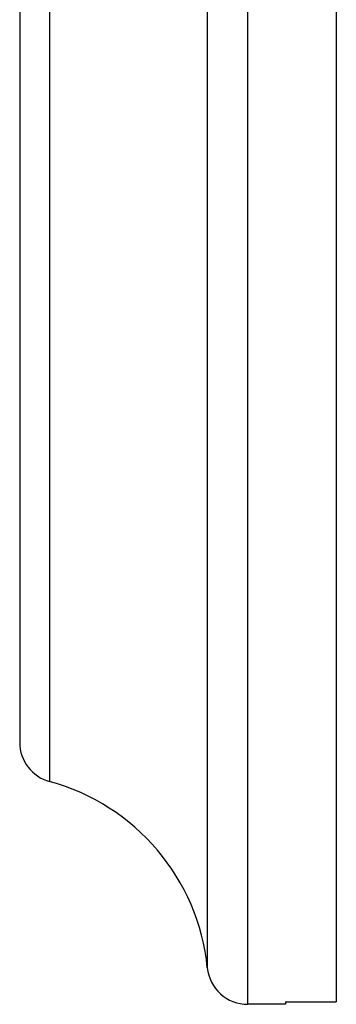
# Model space of a CAD drawing. Units: inches. Extents: x 0 to 11, y 0 to 8.5.
# Drawn here: x 6.4 to 6.6, y 2.6 to 3.1 of the extents above; entities that cross this region are included whole.
import ezdxf

# ---------------------------------------------------------------- set-up
doc = ezdxf.new("R2010")
doc.units = ezdxf.units.IN
doc.header["$LTSCALE"] = 0.605
doc.header["$MEASUREMENT"] = 0
doc.layers.get('0').update_dxf_attribs({"linetype": 'CONTINUOUS'})

msp = doc.modelspace()

# ---------------------------------------------------------------- linework, layer by layer
at = {"color": 7, "linetype": 'Continuous'}
for p, q in [((6.5062959834, 4.513062887), (6.5062959834, 2.638062887)), ((6.5500459834, 4.513062887), (6.5500459834, 2.6392669936)), ((6.4863954839, 4.495055402699999), (6.4863954839, 2.6560703712)), ((6.408548949299999, 4.403112333399999), (6.408548949299999, 2.7480134406)), ((6.3937959834, 4.383812886999999), (6.3937959834, 2.767312887)), ((6.5250459834, 2.6392669936), (6.5500459834, 2.6392669936)), ((6.5250459834, 2.6392669936), (6.5250459834, 2.638062887)), ((6.5250459834, 2.638062887), (6.5062959834, 2.638062887))]:
    msp.add_line(p, q, dxfattribs=at)
for centre, radius, start, end in [((6.4137959834, 2.767312887), 0.02, 180, 254.7903499152), ((6.380674080199999, 2.6454851314), 0.10625, 5.717622027499999, 74.79034991520001), ((6.5062959834, 2.658062887), 0.02, 185.7176220275, 270)]:
    msp.add_arc(centre, radius, start, end, dxfattribs=at)

doc.saveas('drawing.dxf')
